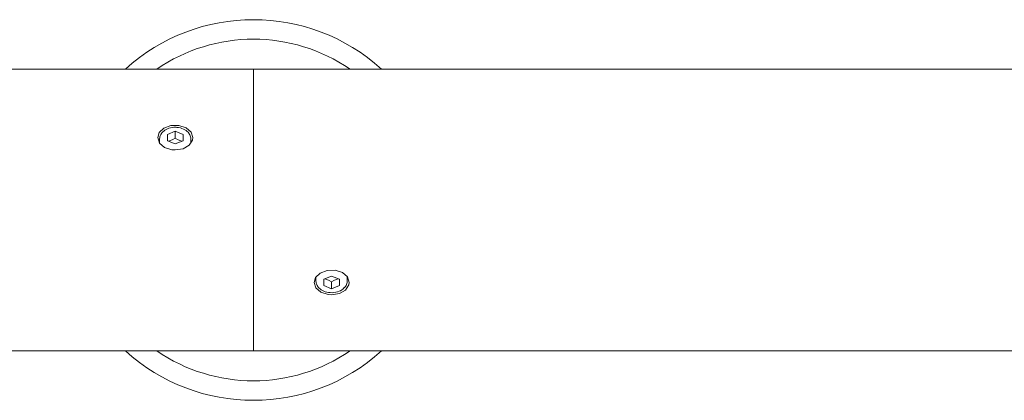
# Model space of a CAD drawing. Units: millimetres. Extents: x 35859 to 41266, y 35255 to 39410.
# Drawn here: x 38444 to 38948, y 37235 to 37430 of the extents above; entities that cross this region are included whole.
import ezdxf

# ---------------------------------------------------------------- set-up
doc = ezdxf.new("R2010")
doc.units = ezdxf.units.MM
doc.header["$MEASUREMENT"] = 0
doc.layers.add('Чертеж и Рисунок_Ном._пера__7', color=7, linetype='Continuous', lineweight=15)

msp = doc.modelspace()

# ---------------------------------------------------------------- linework, layer by layer
at = {"layer": 'Чертеж и Рисунок_Ном._пера__7', "color": 7, "linetype": 'Continuous', "lineweight": 15}
for p, q in [((39656.06, 37404.53), (37471.06, 37404.53)), ((38563.56, 37404.53), (38563.56, 37260.18)), ((38515.28, 37371.97), (38514.56, 37369.47)), ((38517.69, 37374.3), (38515.28, 37371.97)), ((38521.3, 37375.63), (38517.69, 37374.3)), ((38523.56, 37372.74), (38519.56, 37371.11)), ((38525.37, 37375.71), (38521.3, 37375.63)), ((38527.56, 37371.11), (38523.56, 37372.74)), ((38523.56, 37369.21), (38523.56, 37372.74)), ((38529.07, 37374.51), (38525.37, 37375.71)), ((38531.64, 37372.28), (38529.07, 37374.51)), ((38532.56, 37369.47), (38531.64, 37372.28)), ((38514.56, 37369.47), (38515.48, 37366.67)), ((38515.56, 37368.77), (38515.56, 37366.56)), ((38519.56, 37371.11), (38519.56, 37367.84)), ((38519.56, 37367.84), (38523.56, 37366.21)), ((38521.19, 37368), (38520.01, 37367.66)), ((38522.39, 37368.52), (38521.19, 37368)), ((38523.56, 37369.21), (38522.39, 37368.52)), ((38524.73, 37368.52), (38523.56, 37369.21)), ((38523.56, 37366.21), (38527.56, 37367.84)), ((38525.93, 37368), (38524.73, 37368.52)), ((38527.11, 37367.66), (38525.93, 37368)), ((38527.56, 37367.84), (38527.56, 37371.11)), ((38530.68, 37365.58), (38532.38, 37368.2)), ((38531.56, 37368.77), (38531.56, 37366.56)), ((38532.38, 37368.2), (38532.56, 37369.47)), ((38515.48, 37366.67), (38518.06, 37364.44)), ((38518.06, 37364.44), (38521.76, 37363.24)), ((38521.76, 37363.24), (38523.56, 37363.11)), ((38523.56, 37363.11), (38527.53, 37363.76)), ((38527.53, 37363.76), (38530.68, 37365.58)), ((38601.3, 37301.39), (38597.69, 37300.05)), ((38605.37, 37301.46), (38601.3, 37301.39)), ((38609.07, 37300.26), (38605.37, 37301.46)), ((38595.28, 37297.73), (38594.56, 37295.23)), ((38597.69, 37300.05), (38595.28, 37297.73)), ((38595.56, 37295.94), (38595.56, 37298.14)), ((38603.56, 37298.49), (38599.56, 37296.86)), ((38599.56, 37296.86), (38599.56, 37293.6)), ((38600.01, 37297.04), (38601.19, 37296.71)), ((38601.19, 37296.71), (38602.39, 37296.18)), ((38602.39, 37296.18), (38603.56, 37295.5)), ((38607.56, 37296.86), (38603.56, 37298.49)), ((38603.56, 37295.5), (38604.73, 37296.18)), ((38604.73, 37296.18), (38605.93, 37296.71)), ((38605.93, 37296.71), (38607.11, 37297.04)), ((38607.56, 37293.6), (38607.56, 37296.86)), ((38611.64, 37298.03), (38609.07, 37300.26)), ((38611.56, 37295.94), (38611.56, 37298.14)), ((38612.56, 37295.23), (38611.64, 37298.03)), ((38594.56, 37295.23), (38595.48, 37292.42)), ((38595.48, 37292.42), (38598.06, 37290.19)), ((38599.56, 37293.6), (38603.56, 37291.96)), ((38603.56, 37295.5), (38603.56, 37291.96)), ((38603.56, 37291.96), (38607.56, 37293.6)), ((38607.53, 37289.52), (38610.68, 37291.34)), ((38610.68, 37291.34), (38612.38, 37293.95)), ((38612.38, 37293.95), (38612.56, 37295.23)), ((38598.06, 37290.19), (38601.76, 37288.99)), ((38601.76, 37288.99), (38603.56, 37288.86)), ((38603.56, 37288.86), (38607.53, 37289.52)), ((39656.06, 37260.18), (37471.06, 37260.18))]:
    msp.add_line(p, q, dxfattribs=at)
at = {"layer": 'Чертеж и Рисунок_Ном._пера__7', "color": 7, "linetype": 'Continuous', "lineweight": 15, "flags": 128}
for points in [[(38515.56, 37368.77), (38515.59, 37369.27), (38515.67, 37369.76), (38515.81, 37370.26), (38515.95, 37370.62), (38516.2, 37371.11), (38516.5, 37371.58), (38516.73, 37371.88), (38517.15, 37372.34), (38517.63, 37372.78), (38518.19, 37373.19), (38518.82, 37373.57), (38519.51, 37373.91), (38520.27, 37374.2), (38521.09, 37374.43), (38521.96, 37374.6), (38522.87, 37374.7), (38523.56, 37374.72)], [(38523.56, 37374.72), (38523.58, 37374.72), (38523.59, 37374.72), (38523.62, 37374.72), (38523.67, 37374.72), (38523.78, 37374.72), (38523.99, 37374.71), (38524.42, 37374.68), (38525.28, 37374.58), (38526.16, 37374.4), (38526.99, 37374.15), (38527.76, 37373.84), (38528.46, 37373.48), (38529.09, 37373.08), (38529.64, 37372.65), (38530.12, 37372.19), (38530.53, 37371.71), (38530.75, 37371.4), (38531.04, 37370.91), (38531.26, 37370.4), (38531.42, 37369.9), (38531.52, 37369.4), (38531.56, 37368.9), (38531.56, 37368.77)], [(38595.56, 37295.94), (38595.59, 37295.44), (38595.67, 37294.94), (38595.81, 37294.45), (38595.95, 37294.08), (38596.2, 37293.6), (38596.5, 37293.12), (38596.73, 37292.82), (38597.15, 37292.36), (38597.63, 37291.93), (38598.19, 37291.51), (38598.82, 37291.14), (38599.51, 37290.8), (38600.27, 37290.51), (38601.09, 37290.27), (38601.96, 37290.11), (38602.87, 37290.01), (38603.82, 37289.99), (38604.77, 37290.05), (38605.69, 37290.2), (38606.55, 37290.41), (38607.35, 37290.69), (38608.09, 37291.02), (38608.76, 37291.4), (38609.35, 37291.81), (38609.87, 37292.26), (38609.87, 37292.65), (38610.23, 37292.64), (38610.32, 37292.73), (38610.4, 37292.83), (38610.51, 37292.96), (38610.7, 37293.24), (38611, 37293.73), (38611.23, 37294.23), (38611.4, 37294.74), (38611.51, 37295.24), (38611.56, 37295.74), (38611.56, 37295.94)]]:
    msp.add_lwpolyline(points, dxfattribs=at)
at = {"layer": 'Чертеж и Рисунок_Ном._пера__7', "color": 7, "linetype": 'Continuous', "lineweight": 15}
for radius, start, end in [(97.5, 47.7534, 132.2466), (87.5, 55.5742, 124.4258), (97.5, 227.7534, 312.2466), (87.5, 235.5742, 304.4258)]:
    msp.add_arc((38563.56, 37332.35), radius, start, end, dxfattribs=at)

doc.saveas('drawing.dxf')
